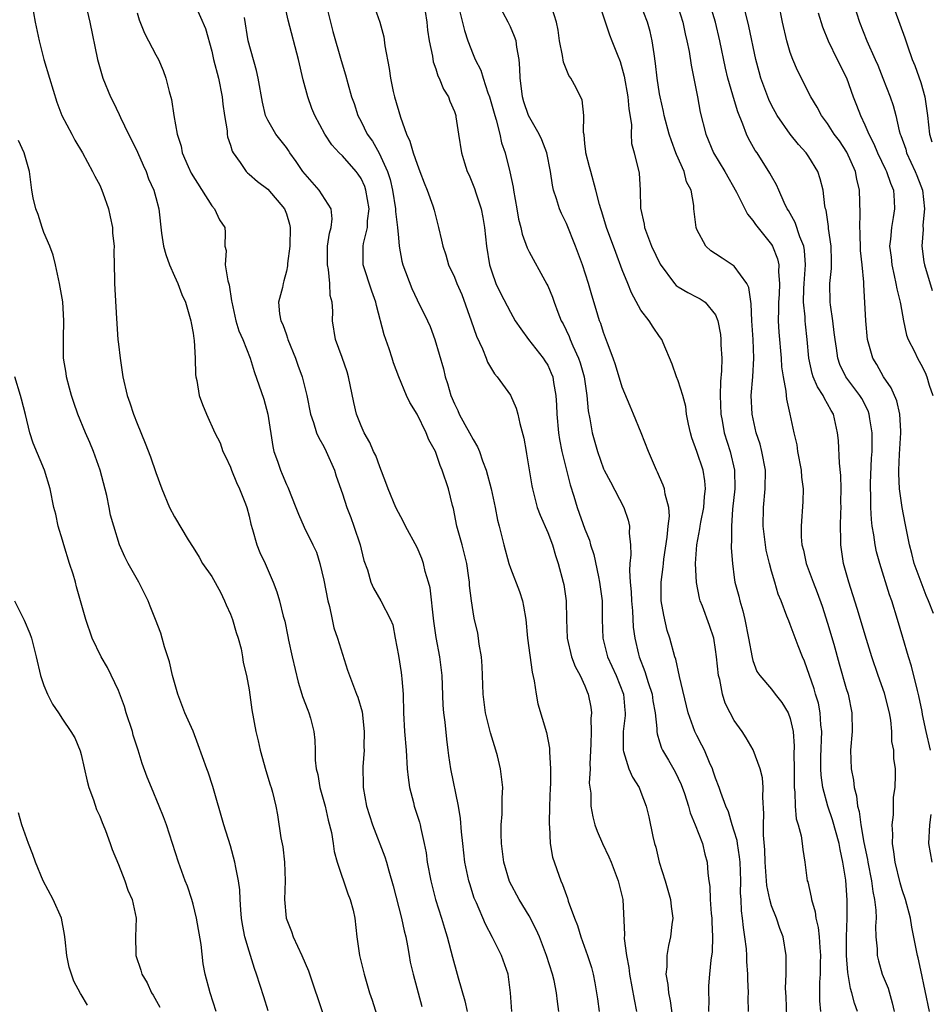
# Model space of a CAD drawing. Units: inches. Extents: x 2634000 to 2637000, y 1506000 to 1509000.
# Drawn here: x 2635160 to 2635258, y 1506708 to 1506813 of the extents above; entities that cross this region are included whole.
import ezdxf

# ---------------------------------------------------------------- set-up
doc = ezdxf.new("R2010")
doc.units = ezdxf.units.IN
doc.header["$MEASUREMENT"] = 0
doc.layers.add('LD26341506_2ft', color=100, linetype='Continuous')

msp = doc.modelspace()

# ---------------------------------------------------------------- linework, layer by layer
at = {"layer": 'LD26341506_2ft'}
for points, elevation in [([(2635166.99, 1506816.99), (2635167.94, 1506813), (2635168.77, 1506809), (2635169.25, 1506807.25), (2635169.33, 1506807), (2635170.16, 1506805), (2635170.45, 1506804.45), (2635171.09, 1506803.09), (2635171.22, 1506802.78), (2635172.08, 1506801), (2635172.39, 1506800.39), (2635173.06, 1506799.06), (2635173.65, 1506797.65), (2635173.97, 1506797), (2635174.21, 1506796.21), (2635174.79, 1506795), (2635175, 1506794.2), (2635175.34, 1506793), (2635175.61, 1506790.39), (2635175.83, 1506789), (2635176.09, 1506788.09), (2635176.47, 1506787), (2635177, 1506785.76), (2635177.36, 1506785), (2635177.79, 1506783.79), (2635178.18, 1506783), (2635178.75, 1506781), (2635178.78, 1506780.78), (2635179, 1506779.67), (2635179.08, 1506779.08), (2635179.12, 1506778.88), (2635179.21, 1506777), (2635179.25, 1506775.25), (2635179.29, 1506775), (2635179.39, 1506774.61), (2635179.66, 1506773), (2635180.01, 1506772.01), (2635180.42, 1506771), (2635181.34, 1506769), (2635181.9, 1506767.9), (2635182.19, 1506767), (2635182.46, 1506766.46), (2635183, 1506765.31), (2635183.11, 1506765), (2635183.67, 1506763.67), (2635183.98, 1506763), (2635184.61, 1506761.39), (2635184.75, 1506761), (2635185, 1506760.04), (2635185.19, 1506759.19), (2635185.36, 1506758.64), (2635185.82, 1506757), (2635186.15, 1506756.15), (2635186.71, 1506755), (2635187.59, 1506753), (2635187.96, 1506751.96), (2635188.25, 1506751), (2635188.67, 1506749.33), (2635188.82, 1506748.82), (2635189.16, 1506747.16), (2635189.23, 1506746.77), (2635189.61, 1506745), (2635190.26, 1506742.26), (2635190.67, 1506741), (2635190.73, 1506740.73), (2635191.28, 1506739.28), (2635191.41, 1506739), (2635191.57, 1506738.43), (2635191.95, 1506737), (2635192.05, 1506736.05), (2635192.09, 1506735), (2635192.08, 1506733.92), (2635192.2, 1506733), (2635192.37, 1506732.37), (2635192.58, 1506731), (2635193.14, 1506729), (2635193.48, 1506727.48), (2635193.82, 1506726.18), (2635194.01, 1506725), (2635194.12, 1506724.12), (2635194.45, 1506723), (2635195.59, 1506719.59), (2635195.84, 1506719), (2635196.15, 1506717.86), (2635196.34, 1506717), (2635196.56, 1506715), (2635196.84, 1506713), (2635197.32, 1506711), (2635197.92, 1506709), (2635198.2, 1506708.2), (2635199, 1506705.54)], 9648), ([(2635257.93, 1506707), (2635257, 1506711.43), (2635256.71, 1506712.72), (2635256.63, 1506713), (2635256.02, 1506716.02), (2635255.87, 1506717), (2635255.35, 1506719), (2635255, 1506720.01), (2635254.78, 1506720.78), (2635254.23, 1506723), (2635254.1, 1506724.1), (2635253.95, 1506725), (2635253.98, 1506725.98), (2635253.92, 1506727), (2635254.05, 1506728.05), (2635254.06, 1506729.94), (2635254.24, 1506731), (2635254.29, 1506732.29), (2635254.26, 1506733), (2635254.1, 1506734.1), (2635254.08, 1506735), (2635253.9, 1506735.9), (2635253.9, 1506737), (2635253.79, 1506738.21), (2635253.64, 1506739), (2635253.11, 1506741.11), (2635252.43, 1506743), (2635251.74, 1506745), (2635251.17, 1506746.83), (2635250.17, 1506750.17), (2635249.26, 1506753), (2635248.71, 1506755), (2635248.42, 1506757), (2635248.43, 1506757.57), (2635248.39, 1506759), (2635248.41, 1506760.41), (2635248.44, 1506761), (2635248.43, 1506761.57), (2635248.45, 1506763), (2635248.42, 1506764.42), (2635248.27, 1506765.73), (2635248.15, 1506768.15), (2635248.06, 1506769), (2635247.62, 1506771), (2635247.38, 1506771.38), (2635247, 1506772.1), (2635246.66, 1506772.66), (2635246.53, 1506773), (2635245.91, 1506773.91), (2635245.47, 1506775), (2635245.35, 1506775.35), (2635244.98, 1506776.98), (2635244.8, 1506779), (2635244.62, 1506780.62), (2635244.58, 1506781), (2635244.58, 1506781.42), (2635244.43, 1506783), (2635244.46, 1506784.46), (2635244.5, 1506785), (2635244.52, 1506785.48), (2635244.63, 1506787), (2635244.53, 1506788.53), (2635244.44, 1506789), (2635244.03, 1506789.97), (2635243.53, 1506791.53), (2635242.8, 1506792.8), (2635242.68, 1506793), (2635242.35, 1506793.65), (2635241.76, 1506795), (2635241.54, 1506795.54), (2635241, 1506796.47), (2635240.82, 1506796.82), (2635239.44, 1506799), (2635239.25, 1506799.25), (2635238.53, 1506800.53), (2635238.32, 1506801), (2635237.93, 1506802.07), (2635237.37, 1506803.37), (2635236.9, 1506804.9), (2635236.83, 1506805.17), (2635236.32, 1506807), (2635236.07, 1506808.07), (2635235.46, 1506811), (2635234.97, 1506813), (2635234.07, 1506816.07)], 9620), ([(2635161.71, 1506815), (2635162.08, 1506813), (2635162.52, 1506811), (2635163.02, 1506809), (2635163.6, 1506807), (2635164.4, 1506804.4), (2635164.95, 1506803), (2635165.99, 1506801), (2635166.34, 1506800.34), (2635167.14, 1506799), (2635168.21, 1506797), (2635168.47, 1506796.47), (2635169, 1506795.51), (2635169.16, 1506795.16), (2635169.31, 1506794.69), (2635169.92, 1506793), (2635170.13, 1506792.13), (2635170.35, 1506791), (2635170.38, 1506790.38), (2635170.53, 1506789), (2635170.5, 1506788.5), (2635170.59, 1506785.41), (2635170.58, 1506785), (2635170.78, 1506781.22), (2635170.95, 1506779), (2635171, 1506778.47), (2635171.17, 1506777), (2635171.46, 1506775), (2635171.93, 1506773), (2635172.21, 1506772.21), (2635172.62, 1506771), (2635173, 1506770), (2635173.88, 1506767.88), (2635174.43, 1506766.43), (2635175, 1506764.73), (2635175.64, 1506763), (2635176.48, 1506761), (2635177, 1506759.97), (2635178.49, 1506757.51), (2635179, 1506756.71), (2635179.64, 1506755.65), (2635180.01, 1506755), (2635181, 1506753.59), (2635181.92, 1506751.92), (2635182.38, 1506751), (2635182.55, 1506750.55), (2635183, 1506749.56), (2635183.21, 1506749), (2635183.61, 1506747.61), (2635183.82, 1506747), (2635184.14, 1506745.86), (2635184.31, 1506745), (2635184.38, 1506744.38), (2635184.72, 1506743), (2635185, 1506741.46), (2635185.31, 1506739.31), (2635185.73, 1506737), (2635185.99, 1506735.99), (2635186.18, 1506735), (2635186.81, 1506732.81), (2635187.27, 1506731.27), (2635187.37, 1506731), (2635187.5, 1506730.5), (2635187.86, 1506729), (2635188.05, 1506728.05), (2635188.4, 1506725.6), (2635188.62, 1506724.62), (2635188.81, 1506723), (2635188.87, 1506721), (2635188.81, 1506719), (2635188.98, 1506717), (2635189.54, 1506715.54), (2635189.72, 1506715), (2635190.66, 1506713), (2635191, 1506712.16), (2635191.36, 1506711.36), (2635193, 1506706.45)], 9650), ([(2635179.27, 1506814.73), (2635180.32, 1506812.32), (2635181, 1506809.87), (2635181.2, 1506809), (2635181.71, 1506807), (2635182.13, 1506805), (2635182.2, 1506804.2), (2635182.37, 1506803), (2635182.64, 1506801.36), (2635182.65, 1506801), (2635182.7, 1506800.7), (2635183, 1506799.79), (2635183.17, 1506799.17), (2635183.28, 1506799), (2635184.04, 1506797.96), (2635184.68, 1506797), (2635184.84, 1506796.84), (2635185, 1506796.71), (2635185.9, 1506795.9), (2635187, 1506795.08), (2635188.79, 1506793), (2635189, 1506792.44), (2635189.33, 1506791.33), (2635189.41, 1506791), (2635189.35, 1506789), (2635189.13, 1506787.13), (2635189.12, 1506786.88), (2635189, 1506786.32), (2635188.73, 1506785.27), (2635188.64, 1506785), (2635188.57, 1506784.57), (2635188.17, 1506783), (2635188.25, 1506781.75), (2635188.41, 1506781), (2635188.61, 1506780.61), (2635189, 1506779.48), (2635189.13, 1506779.13), (2635189.16, 1506779), (2635189.97, 1506777), (2635190.22, 1506776.22), (2635190.69, 1506775), (2635191.19, 1506773), (2635191.58, 1506771), (2635191.89, 1506770.11), (2635192.23, 1506769), (2635192.46, 1506768.46), (2635193, 1506767.53), (2635193.26, 1506767), (2635194.16, 1506765), (2635194.35, 1506764.35), (2635195, 1506762.46), (2635195.48, 1506761), (2635195.91, 1506759.91), (2635196.24, 1506759), (2635196.89, 1506757), (2635197, 1506756.51), (2635197.31, 1506755.31), (2635197.7, 1506754.3), (2635198.06, 1506753), (2635198.34, 1506752.34), (2635199.11, 1506751), (2635200.17, 1506749), (2635200.4, 1506748.4), (2635200.66, 1506747), (2635201, 1506745.12), (2635201.31, 1506743.31), (2635201.35, 1506743), (2635201.36, 1506742.64), (2635201.52, 1506741), (2635201.54, 1506739), (2635201.65, 1506737), (2635201.83, 1506735), (2635201.95, 1506733), (2635202.04, 1506732.04), (2635202.19, 1506731), (2635202.61, 1506729.39), (2635202.7, 1506729), (2635203.26, 1506727.26), (2635203.33, 1506727), (2635203.4, 1506726.6), (2635203.78, 1506725), (2635203.97, 1506723.97), (2635204.1, 1506723), (2635204.47, 1506721), (2635204.99, 1506719), (2635205.63, 1506717), (2635205.93, 1506715.93), (2635206.22, 1506715), (2635206.8, 1506712.8), (2635207.31, 1506711), (2635207.41, 1506710.59), (2635208.14, 1506708.14), (2635208.39, 1506707)], 9644), ([(2635218.19, 1506707), (2635218.06, 1506708.06), (2635217.96, 1506709), (2635217.68, 1506710.32), (2635217.53, 1506711), (2635216.88, 1506713), (2635216.11, 1506715), (2635215.78, 1506715.78), (2635215, 1506717.25), (2635213.95, 1506719), (2635212.92, 1506720.92), (2635212.29, 1506723), (2635212.04, 1506725), (2635212, 1506726), (2635212.03, 1506727), (2635212.13, 1506728.13), (2635212.13, 1506729), (2635212.12, 1506729.88), (2635212.19, 1506731), (2635211.96, 1506733), (2635211.62, 1506734.38), (2635211.45, 1506735), (2635210.86, 1506736.86), (2635210.34, 1506739), (2635210.08, 1506741), (2635209.99, 1506743.99), (2635209.92, 1506745), (2635209.67, 1506746.33), (2635209.59, 1506747), (2635209.51, 1506747.51), (2635209.12, 1506749.12), (2635209, 1506749.81), (2635208.83, 1506751), (2635208.63, 1506752.63), (2635208.61, 1506753), (2635208.56, 1506753.44), (2635208.33, 1506755), (2635207.84, 1506757), (2635207.27, 1506759), (2635206.89, 1506760.89), (2635206.79, 1506761.21), (2635206.37, 1506763), (2635205.7, 1506765), (2635205.47, 1506765.47), (2635204.98, 1506767), (2635204.25, 1506768.25), (2635203.99, 1506769), (2635203, 1506770.97), (2635202.23, 1506772.23), (2635201.88, 1506773), (2635201.06, 1506775), (2635200.48, 1506776.48), (2635200.33, 1506777), (2635200, 1506778), (2635199.47, 1506779.47), (2635198.64, 1506782.64), (2635198.58, 1506783), (2635198.17, 1506784.17), (2635197.24, 1506787), (2635197.22, 1506787.22), (2635197.24, 1506789), (2635197.27, 1506789.27), (2635197.69, 1506791), (2635197.7, 1506791.7), (2635197.86, 1506793), (2635197.52, 1506795), (2635197.39, 1506795.39), (2635197, 1506796.23), (2635196.7, 1506796.7), (2635196.46, 1506797), (2635195, 1506798.65), (2635194.65, 1506799), (2635193.86, 1506799.86), (2635193.12, 1506801), (2635192.04, 1506803), (2635191.74, 1506803.74), (2635191.28, 1506805), (2635190.8, 1506806.8), (2635190.29, 1506809), (2635189.19, 1506813.19), (2635188.79, 1506815)], 9640), ([(2635193.24, 1506815), (2635193.97, 1506811.97), (2635194.87, 1506808.87), (2635195.34, 1506807.34), (2635195.58, 1506806.42), (2635195.99, 1506805), (2635196.26, 1506804.26), (2635196.65, 1506803), (2635197, 1506802.34), (2635197.66, 1506801), (2635198.23, 1506800.23), (2635198.95, 1506798.95), (2635199.85, 1506797), (2635200.13, 1506796.13), (2635200.38, 1506795), (2635200.69, 1506793), (2635200.69, 1506792.69), (2635200.91, 1506791), (2635201, 1506789.87), (2635201.1, 1506789), (2635201.38, 1506787.38), (2635201.49, 1506787), (2635202.44, 1506784.44), (2635203, 1506783.23), (2635204.13, 1506781), (2635204.39, 1506780.39), (2635204.92, 1506779), (2635205.83, 1506775.83), (2635206.02, 1506775), (2635206.27, 1506774.27), (2635206.61, 1506773), (2635207, 1506772.11), (2635207.37, 1506771.37), (2635207.51, 1506771), (2635208.12, 1506769.88), (2635208.63, 1506769), (2635209, 1506768.26), (2635209.49, 1506767.49), (2635209.68, 1506767), (2635210.03, 1506765.97), (2635210.4, 1506765), (2635210.93, 1506763), (2635211.36, 1506761), (2635211.63, 1506759.63), (2635211.81, 1506759), (2635212.29, 1506757), (2635212.82, 1506755), (2635213, 1506754.48), (2635213.97, 1506751.97), (2635214.3, 1506751), (2635214.42, 1506750.42), (2635214.67, 1506749), (2635214.85, 1506747), (2635215.33, 1506743.33), (2635215.57, 1506742.43), (2635215.76, 1506741), (2635215.94, 1506739.94), (2635216.89, 1506736.89), (2635217.2, 1506735.2), (2635217.21, 1506735), (2635217.19, 1506734.81), (2635217.3, 1506733), (2635217.3, 1506731.3), (2635217.28, 1506731), (2635217.21, 1506729), (2635217.17, 1506727.17), (2635217.17, 1506727), (2635217.21, 1506726.79), (2635217.28, 1506725), (2635217.52, 1506723.52), (2635218.4, 1506721), (2635218.6, 1506720.6), (2635219, 1506719.42), (2635219.12, 1506719.12), (2635219.2, 1506718.8), (2635219.86, 1506717), (2635220.19, 1506716.19), (2635220.55, 1506715), (2635221.28, 1506713), (2635221.69, 1506711.69), (2635221.88, 1506711), (2635222.06, 1506710.06), (2635222.25, 1506709), (2635222.33, 1506708.33), (2635222.51, 1506707)], 9638), ([(2635198.48, 1506814.48), (2635199, 1506813), (2635199.43, 1506811.43), (2635199.55, 1506810.45), (2635200.02, 1506808.02), (2635200.15, 1506807), (2635200.45, 1506805.55), (2635200.58, 1506805), (2635201.21, 1506802.79), (2635201.87, 1506801), (2635202.23, 1506800.23), (2635202.59, 1506799), (2635203, 1506797.77), (2635203.31, 1506797), (2635203.76, 1506795.76), (2635204.09, 1506795), (2635204.69, 1506793.31), (2635204.83, 1506792.83), (2635205, 1506792.14), (2635205.3, 1506791), (2635205.63, 1506789.63), (2635205.75, 1506789), (2635206.07, 1506788.07), (2635206.38, 1506787), (2635207, 1506785.66), (2635207.26, 1506785), (2635207.79, 1506783.79), (2635208.81, 1506781), (2635209.36, 1506779.36), (2635210.02, 1506777.98), (2635210.41, 1506777), (2635210.56, 1506776.56), (2635211.29, 1506775.29), (2635211.57, 1506775), (2635213.01, 1506773.01), (2635213.64, 1506771.64), (2635213.8, 1506771), (2635214, 1506770), (2635214.43, 1506768.43), (2635214.68, 1506767), (2635214.74, 1506766.74), (2635215.3, 1506763.3), (2635215.36, 1506763), (2635215.89, 1506761), (2635216.18, 1506760.18), (2635217, 1506758.29), (2635217.5, 1506757), (2635217.83, 1506755.83), (2635218.14, 1506755), (2635218.67, 1506753), (2635218.73, 1506752.73), (2635218.97, 1506751), (2635219.01, 1506749), (2635219.09, 1506747), (2635219.56, 1506745), (2635219.95, 1506743.95), (2635220.49, 1506743), (2635221, 1506741.87), (2635221.24, 1506741.24), (2635221.35, 1506741), (2635221.61, 1506739.61), (2635221.68, 1506739), (2635221.63, 1506738.37), (2635221.67, 1506737), (2635221.62, 1506735.62), (2635221.51, 1506733.51), (2635221.54, 1506733), (2635221.46, 1506731.46), (2635221.63, 1506730.37), (2635221.64, 1506729), (2635221.83, 1506727.83), (2635222.06, 1506727), (2635222.32, 1506726.32), (2635222.87, 1506725), (2635223.56, 1506723.56), (2635223.79, 1506723), (2635224.56, 1506721), (2635225.04, 1506719), (2635225.25, 1506715.25), (2635225.21, 1506714.79), (2635225.45, 1506713), (2635225.71, 1506711.71), (2635225.78, 1506711), (2635226.27, 1506708.27), (2635226.53, 1506707)], 9636), ([(2635207.47, 1506814.53), (2635208.09, 1506812.09), (2635208.44, 1506811), (2635209, 1506809.53), (2635209.16, 1506809.16), (2635209.22, 1506809), (2635209.84, 1506807.84), (2635210.08, 1506807), (2635210.59, 1506805.41), (2635210.75, 1506805), (2635211.32, 1506803), (2635211.48, 1506802.52), (2635211.87, 1506801), (2635212.06, 1506800.06), (2635212.44, 1506799), (2635212.94, 1506796.94), (2635213.29, 1506795.29), (2635213.32, 1506795), (2635213.71, 1506793), (2635213.89, 1506791.89), (2635214.13, 1506791), (2635214.27, 1506790.27), (2635214.79, 1506788.79), (2635215, 1506788.38), (2635216.7, 1506785.3), (2635216.92, 1506784.92), (2635217, 1506784.75), (2635217.52, 1506783.52), (2635217.68, 1506783), (2635218.09, 1506781.91), (2635218.46, 1506781), (2635218.65, 1506780.65), (2635219.3, 1506779.3), (2635219.41, 1506779), (2635219.71, 1506778.29), (2635220.32, 1506777), (2635220.49, 1506776.49), (2635220.9, 1506775), (2635221.18, 1506773), (2635221.33, 1506771.33), (2635221.52, 1506770.48), (2635221.77, 1506769), (2635222.33, 1506767), (2635223, 1506765.14), (2635223.06, 1506765), (2635223.72, 1506763.72), (2635225.16, 1506761), (2635225.62, 1506759.62), (2635225.76, 1506759), (2635225.75, 1506758.25), (2635225.87, 1506757), (2635225.91, 1506755.91), (2635225.82, 1506755), (2635225.77, 1506754.23), (2635225.85, 1506753), (2635225.94, 1506751.94), (2635225.97, 1506751), (2635226.08, 1506749.92), (2635226.18, 1506748.18), (2635226.34, 1506747), (2635226.74, 1506745.26), (2635226.8, 1506745), (2635227.43, 1506743.43), (2635227.78, 1506742.22), (2635228.2, 1506741), (2635228.28, 1506740.28), (2635228.51, 1506739), (2635228.7, 1506737.3), (2635228.69, 1506737), (2635228.72, 1506736.72), (2635229, 1506735.87), (2635229.2, 1506735.2), (2635229.3, 1506735), (2635229.94, 1506733.93), (2635230.66, 1506732.66), (2635231.32, 1506731.32), (2635231.67, 1506730.33), (2635232.09, 1506729), (2635232.26, 1506728.26), (2635232.82, 1506727), (2635233.6, 1506725), (2635233.85, 1506723.85), (2635234.11, 1506723), (2635234.18, 1506721.82), (2635234.28, 1506721), (2635234.38, 1506720.38), (2635234.41, 1506719), (2635234.52, 1506717.48), (2635234.59, 1506717), (2635234.59, 1506716.59), (2635234.67, 1506715), (2635234.62, 1506713.38), (2635234.48, 1506712.48), (2635234.35, 1506711), (2635234.25, 1506709.75), (2635234.23, 1506709), (2635234.27, 1506708.27), (2635234.22, 1506707)], 9632), ([(2635238.52, 1506707), (2635238.5, 1506708.5), (2635238.52, 1506709), (2635238.45, 1506710.45), (2635238.46, 1506711), (2635238.36, 1506712.36), (2635238.35, 1506713), (2635238.3, 1506713.7), (2635238.14, 1506715), (2635237.97, 1506715.97), (2635237.88, 1506717), (2635237.77, 1506717.77), (2635237.73, 1506719), (2635237.68, 1506719.68), (2635237.7, 1506721), (2635237.62, 1506723), (2635237.57, 1506723.57), (2635237.33, 1506725), (2635237.3, 1506725.3), (2635237, 1506726.32), (2635236.78, 1506727), (2635236.39, 1506728.39), (2635236.1, 1506729), (2635235.55, 1506730.45), (2635235.38, 1506731), (2635235, 1506731.97), (2635234.75, 1506732.75), (2635234.65, 1506733), (2635234.35, 1506733.65), (2635233.79, 1506735), (2635233.53, 1506735.53), (2635233, 1506736.54), (2635232.77, 1506737), (2635232.04, 1506739), (2635231.11, 1506742.89), (2635230.72, 1506744.72), (2635230.62, 1506745), (2635230.08, 1506747), (2635229.82, 1506747.82), (2635229.44, 1506749.44), (2635229.18, 1506751), (2635229.16, 1506753), (2635229.37, 1506754.63), (2635229.4, 1506755), (2635229.46, 1506755.46), (2635229.81, 1506757.81), (2635229.92, 1506759), (2635230.04, 1506760.04), (2635229.97, 1506761), (2635229.59, 1506762.41), (2635229.53, 1506763), (2635229.39, 1506763.39), (2635229, 1506764.27), (2635228.78, 1506764.78), (2635228.67, 1506765), (2635227.82, 1506767), (2635227.03, 1506769), (2635226.2, 1506771), (2635225.83, 1506771.83), (2635225, 1506773.88), (2635224.28, 1506776.28), (2635224.03, 1506777), (2635223.42, 1506778.58), (2635223, 1506779.72), (2635222.7, 1506780.7), (2635222.57, 1506781), (2635222.21, 1506782.21), (2635221.73, 1506783.73), (2635221.37, 1506785), (2635220.73, 1506787), (2635219.99, 1506789), (2635219, 1506791.42), (2635218.49, 1506792.49), (2635218.27, 1506793), (2635217.95, 1506794.05), (2635217.64, 1506795), (2635217.52, 1506795.52), (2635217.3, 1506797), (2635216.92, 1506799), (2635216.37, 1506800.37), (2635216.09, 1506801), (2635214.96, 1506803), (2635214.46, 1506804.46), (2635214.29, 1506805), (2635214.17, 1506806.17), (2635214.04, 1506807), (2635214.03, 1506808.03), (2635213.96, 1506809), (2635213.71, 1506810.29), (2635213.61, 1506811), (2635213.46, 1506811.46), (2635213, 1506812.5), (2635212.76, 1506813), (2635211.68, 1506815)], 9630), ([(2635242.67, 1506705.33), (2635242.56, 1506708.56), (2635242.5, 1506709.5), (2635242.55, 1506711), (2635242.57, 1506712.57), (2635242.55, 1506713), (2635242.23, 1506715), (2635241.89, 1506715.89), (2635241.52, 1506717), (2635241, 1506718.29), (2635240.8, 1506719), (2635240.49, 1506720.49), (2635240.32, 1506723), (2635240.29, 1506724.29), (2635240.13, 1506725.87), (2635240.12, 1506727), (2635240.16, 1506728.16), (2635240.05, 1506729.95), (2635240.09, 1506731), (2635240.02, 1506732.02), (2635239.79, 1506733), (2635239.03, 1506735.03), (2635238.29, 1506736.29), (2635237.83, 1506737), (2635237, 1506738.16), (2635236.54, 1506739), (2635236.01, 1506740.01), (2635235.73, 1506741), (2635235.44, 1506742.56), (2635235.32, 1506743), (2635235.1, 1506745), (2635235, 1506745.77), (2635234.79, 1506747), (2635234.36, 1506748.36), (2635233.6, 1506750.4), (2635233.36, 1506751), (2635233.27, 1506751.27), (2635232.94, 1506752.94), (2635232.86, 1506755), (2635232.99, 1506756.99), (2635233.31, 1506758.69), (2635233.34, 1506759), (2635233.42, 1506759.42), (2635233.73, 1506761), (2635233.82, 1506762.18), (2635233.92, 1506763), (2635233.85, 1506763.85), (2635233.66, 1506765), (2635233, 1506766.97), (2635232.45, 1506768.45), (2635232.29, 1506769), (2635232.09, 1506769.91), (2635231.88, 1506771), (2635231.79, 1506771.79), (2635231.47, 1506773), (2635231, 1506774.54), (2635230.81, 1506775), (2635230.34, 1506776.34), (2635229.37, 1506778.63), (2635229.23, 1506779), (2635229, 1506779.31), (2635228.3, 1506780.3), (2635227.87, 1506781), (2635227, 1506782.12), (2635225.98, 1506783.98), (2635225.59, 1506785), (2635225, 1506786.44), (2635224.29, 1506788.29), (2635223.3, 1506791), (2635223.24, 1506791.24), (2635222.77, 1506792.77), (2635222.69, 1506793), (2635222.56, 1506793.44), (2635222.17, 1506795), (2635221.61, 1506797), (2635221.5, 1506797.5), (2635221.1, 1506799), (2635221.1, 1506799.1), (2635221, 1506799.97), (2635220.91, 1506800.91), (2635220.83, 1506801.17), (2635220.87, 1506803), (2635220.68, 1506804.68), (2635220.53, 1506805), (2635220.04, 1506805.96), (2635219.48, 1506807), (2635219.28, 1506807.28), (2635218.69, 1506808.69), (2635218.58, 1506809.42), (2635218.25, 1506811), (2635218.12, 1506812.12), (2635217.93, 1506813), (2635217.44, 1506814.56)], 9628), ([(2635222.62, 1506814.62), (2635223.63, 1506811.63), (2635223.89, 1506811), (2635224.43, 1506809.57), (2635224.77, 1506808.77), (2635225, 1506807.97), (2635225.2, 1506807.2), (2635225.59, 1506805), (2635225.69, 1506803.69), (2635225.98, 1506802.02), (2635225.95, 1506801), (2635226, 1506800), (2635226.28, 1506799), (2635226.8, 1506796.8), (2635226.9, 1506795), (2635226.95, 1506793.05), (2635227.33, 1506791.33), (2635227.37, 1506791), (2635227.59, 1506790.41), (2635228.13, 1506789), (2635229.04, 1506787.04), (2635230.58, 1506785), (2635230.78, 1506784.78), (2635231, 1506784.62), (2635232.02, 1506784.02), (2635233, 1506783.52), (2635233.36, 1506783.36), (2635233.87, 1506783), (2635235, 1506781.62), (2635235.25, 1506781), (2635235.51, 1506779.51), (2635235.56, 1506779), (2635235.57, 1506778.43), (2635235.65, 1506777), (2635235.64, 1506775.64), (2635235.53, 1506774.47), (2635235.5, 1506773), (2635235.56, 1506771), (2635235.7, 1506770.3), (2635235.92, 1506769), (2635236.55, 1506767), (2635237.03, 1506765), (2635237.07, 1506763), (2635236.82, 1506760.82), (2635236.69, 1506759), (2635236.71, 1506757.29), (2635236.68, 1506757), (2635236.68, 1506756.68), (2635236.79, 1506755), (2635237, 1506753.5), (2635237.07, 1506753), (2635237.48, 1506751.48), (2635237.58, 1506751), (2635237.91, 1506749.91), (2635238.12, 1506749), (2635238.54, 1506747), (2635238.91, 1506744.91), (2635239, 1506744.59), (2635239.42, 1506743.42), (2635239.72, 1506743), (2635241, 1506741.51), (2635241.37, 1506741), (2635242.08, 1506740.08), (2635242.77, 1506739), (2635243, 1506738.39), (2635243.3, 1506737), (2635243.42, 1506735.42), (2635243.39, 1506734.61), (2635243.41, 1506733), (2635243.4, 1506731.4), (2635243.42, 1506731), (2635243.5, 1506730.5), (2635243.53, 1506729), (2635243.63, 1506727.63), (2635243.84, 1506727), (2635244.18, 1506725.82), (2635244.28, 1506725), (2635244.33, 1506724.33), (2635244.55, 1506723), (2635244.82, 1506721), (2635244.87, 1506720.87), (2635245.25, 1506719.25), (2635245.27, 1506719), (2635245.68, 1506717.68), (2635245.74, 1506717), (2635246, 1506716), (2635246.09, 1506715), (2635246.16, 1506713.84), (2635246.24, 1506713), (2635246.21, 1506712.21), (2635246.2, 1506711), (2635246.14, 1506710.14), (2635246.12, 1506709), (2635246.13, 1506708.13), (2635246.25, 1506707)], 9626), ([(2635250.19, 1506707), (2635249.88, 1506707.88), (2635249.58, 1506709), (2635249.44, 1506709.44), (2635249.16, 1506711.16), (2635249.04, 1506713), (2635249.02, 1506715), (2635249.08, 1506717), (2635249.09, 1506718.91), (2635248.95, 1506721.05), (2635248.64, 1506723), (2635248.33, 1506724.33), (2635248.23, 1506725), (2635247.53, 1506727.53), (2635247.02, 1506729), (2635246.49, 1506731), (2635246.31, 1506732.31), (2635246.28, 1506733), (2635246.26, 1506734.26), (2635246.37, 1506737), (2635246.29, 1506737.71), (2635246.22, 1506739), (2635246.01, 1506740.01), (2635245.7, 1506741), (2635245.55, 1506741.55), (2635244.52, 1506744.52), (2635244.3, 1506745), (2635243.85, 1506746.15), (2635243, 1506748.45), (2635242.83, 1506748.83), (2635242.64, 1506749.36), (2635242.01, 1506751), (2635241.71, 1506751.71), (2635241.35, 1506753), (2635241, 1506754.16), (2635240.77, 1506755), (2635240.41, 1506756.41), (2635240.33, 1506757), (2635240.1, 1506759), (2635240.14, 1506761), (2635240.32, 1506763), (2635240.33, 1506765), (2635239.95, 1506767), (2635239.76, 1506767.76), (2635239.36, 1506769), (2635238.9, 1506771), (2635238.82, 1506773), (2635238.98, 1506775), (2635239.08, 1506777), (2635239.02, 1506778.98), (2635238.89, 1506781), (2635238.8, 1506782.8), (2635238.56, 1506784.56), (2635238.34, 1506785), (2635237, 1506786.86), (2635235.69, 1506787.69), (2635235, 1506788.18), (2635234.49, 1506788.49), (2635233.95, 1506789), (2635233, 1506790.76), (2635232.9, 1506791), (2635232.7, 1506792.7), (2635232.67, 1506793), (2635232.67, 1506793.33), (2635232.37, 1506795), (2635231.88, 1506795.88), (2635231.63, 1506797), (2635230.8, 1506798.8), (2635230.75, 1506799), (2635230.26, 1506800.26), (2635230.02, 1506801), (2635229.47, 1506803), (2635229.4, 1506803.4), (2635229.05, 1506805), (2635229, 1506805.32), (2635228.75, 1506807), (2635228.57, 1506808.57), (2635228.4, 1506809.6), (2635228.21, 1506811), (2635227.98, 1506811.98), (2635227.69, 1506813), (2635226.93, 1506815)], 9624), ([(2635231, 1506814.54), (2635231.47, 1506813), (2635231.74, 1506811.74), (2635231.93, 1506811), (2635232.16, 1506809.84), (2635232.39, 1506808.39), (2635233.07, 1506805), (2635233.36, 1506803.36), (2635233.95, 1506801), (2635234.77, 1506799), (2635235.98, 1506797), (2635237.23, 1506794.77), (2635238.42, 1506792.42), (2635239, 1506791.75), (2635239.29, 1506791.29), (2635241, 1506789.18), (2635241.1, 1506789), (2635241.64, 1506787.64), (2635241.78, 1506787), (2635241.75, 1506786.25), (2635241.86, 1506785), (2635241.8, 1506783.8), (2635241.74, 1506783), (2635241.75, 1506782.25), (2635241.71, 1506781), (2635241.78, 1506779.78), (2635242.03, 1506777), (2635242.07, 1506776.07), (2635242.24, 1506775), (2635242.54, 1506773.46), (2635242.56, 1506773), (2635242.59, 1506772.59), (2635242.96, 1506771), (2635243.37, 1506769), (2635243.69, 1506767.69), (2635243.79, 1506767), (2635244.17, 1506765), (2635244.22, 1506764.22), (2635244.37, 1506763), (2635244.36, 1506761.64), (2635244.15, 1506759), (2635244.16, 1506757.84), (2635244.24, 1506757), (2635244.42, 1506756.42), (2635244.72, 1506755), (2635245.46, 1506753), (2635245.89, 1506751.89), (2635246.41, 1506750.41), (2635247, 1506748.58), (2635247.65, 1506746.35), (2635248.23, 1506744.23), (2635249, 1506741.59), (2635249.19, 1506741), (2635249.61, 1506739), (2635249.62, 1506737), (2635249.46, 1506735), (2635249.54, 1506733), (2635249.78, 1506731.78), (2635249.85, 1506731), (2635250.09, 1506730.09), (2635250.22, 1506729), (2635250.4, 1506728.4), (2635250.57, 1506727), (2635250.89, 1506725.11), (2635251.27, 1506723.27), (2635251.31, 1506723), (2635251.71, 1506721), (2635251.86, 1506719.86), (2635252.04, 1506719), (2635252.17, 1506717.83), (2635252.19, 1506717), (2635252.14, 1506716.14), (2635252.18, 1506715), (2635252.3, 1506713.7), (2635252.32, 1506713), (2635252.44, 1506712.43), (2635252.86, 1506711), (2635253.48, 1506709.48), (2635253.93, 1506707.93), (2635254.14, 1506707)], 9622), ([(2635258.36, 1506749.64), (2635257.82, 1506751), (2635257.56, 1506751.56), (2635257.01, 1506753), (2635256.28, 1506755), (2635256.04, 1506756.04), (2635255.78, 1506757), (2635255.31, 1506759.31), (2635254.98, 1506760.98), (2635254.7, 1506763), (2635254.62, 1506764.62), (2635254.63, 1506765), (2635254.71, 1506766.71), (2635254.85, 1506769), (2635254.83, 1506769.17), (2635254.75, 1506771), (2635254.42, 1506772.42), (2635253.82, 1506773.82), (2635253, 1506775), (2635252.29, 1506776.29), (2635251.84, 1506777), (2635251.28, 1506779), (2635251.09, 1506781), (2635250.87, 1506784.87), (2635250.88, 1506785.12), (2635250.7, 1506787), (2635250.53, 1506788.53), (2635250.48, 1506790.48), (2635250.44, 1506791), (2635250.5, 1506792.5), (2635250.43, 1506795), (2635250.15, 1506796.15), (2635249.99, 1506797), (2635249.06, 1506799.06), (2635248.26, 1506800.26), (2635247.72, 1506801), (2635247, 1506802.13), (2635246.35, 1506803), (2635245.88, 1506803.88), (2635245.21, 1506805), (2635243.79, 1506807.79), (2635243.27, 1506809), (2635243, 1506809.75), (2635242.62, 1506811), (2635242.16, 1506813), (2635241.77, 1506815)], 9616), ([(2635249.77, 1506815), (2635250.42, 1506813), (2635251.22, 1506811), (2635252.11, 1506809), (2635252.37, 1506808.37), (2635252.93, 1506807), (2635253.71, 1506805), (2635254.04, 1506804.04), (2635254.3, 1506803), (2635254.67, 1506801.33), (2635254.77, 1506801), (2635254.84, 1506800.84), (2635255.37, 1506799.37), (2635255.46, 1506799), (2635256.4, 1506797), (2635256.56, 1506796.56), (2635257, 1506795.46), (2635257.16, 1506795), (2635257.38, 1506793), (2635257.22, 1506791.22), (2635257.24, 1506790.76), (2635257.1, 1506789), (2635257.32, 1506787.32), (2635257.38, 1506787), (2635258.22, 1506784.22)], 9612), ([(2635173, 1506813.99), (2635173.22, 1506813.22), (2635173.79, 1506811.79), (2635174.22, 1506811), (2635175, 1506809.48), (2635175.28, 1506809), (2635175.79, 1506807.79), (2635176.09, 1506807), (2635176.44, 1506805.56), (2635176.7, 1506804.7), (2635176.94, 1506803), (2635177.28, 1506801), (2635177.71, 1506799.71), (2635177.83, 1506799), (2635178.47, 1506797.53), (2635178.81, 1506796.81), (2635181, 1506793.31), (2635181.28, 1506793), (2635181.82, 1506791.82), (2635182.39, 1506791), (2635182.44, 1506790.44), (2635182.41, 1506789), (2635182.53, 1506788.53), (2635182.45, 1506787), (2635182.72, 1506785.28), (2635182.85, 1506784.85), (2635183.13, 1506783.13), (2635183.14, 1506783), (2635183.57, 1506781), (2635183.91, 1506779.91), (2635184.32, 1506779), (2635185.12, 1506777), (2635185.56, 1506775.56), (2635186.59, 1506772.59), (2635187.02, 1506771), (2635187.53, 1506767.53), (2635187.67, 1506767), (2635188.04, 1506765.96), (2635188.35, 1506765), (2635188.55, 1506764.55), (2635189, 1506763.45), (2635189.15, 1506763.15), (2635190.01, 1506761), (2635190.28, 1506760.27), (2635190.89, 1506758.89), (2635191.84, 1506757), (2635192.21, 1506756.21), (2635192.58, 1506755), (2635193, 1506753.2), (2635193.44, 1506751), (2635193.61, 1506750.39), (2635193.91, 1506749), (2635194.09, 1506748.09), (2635194.46, 1506747), (2635195.54, 1506743.54), (2635196.51, 1506741), (2635196.66, 1506740.66), (2635197.11, 1506739.11), (2635197.35, 1506737), (2635197.31, 1506735.31), (2635197.32, 1506735), (2635197.19, 1506733.19), (2635197.21, 1506731.21), (2635197.23, 1506731), (2635197.6, 1506729), (2635198.24, 1506727), (2635199.55, 1506723.55), (2635199.71, 1506723), (2635199.96, 1506722.04), (2635200.44, 1506720.44), (2635201.34, 1506717), (2635201.62, 1506715.62), (2635201.79, 1506715), (2635201.99, 1506714.01), (2635202.15, 1506713), (2635202.28, 1506712.28), (2635202.58, 1506711), (2635203.52, 1506707.52)], 9646), ([(2635213.17, 1506707), (2635213.02, 1506709), (2635212.76, 1506711), (2635212.05, 1506713), (2635211.09, 1506714.91), (2635210.33, 1506716.33), (2635209.37, 1506718.63), (2635209.2, 1506719), (2635209.14, 1506719.14), (2635208.65, 1506720.65), (2635208.55, 1506721), (2635208.13, 1506723), (2635207.9, 1506725), (2635207.77, 1506726.23), (2635207.67, 1506727.67), (2635207.45, 1506729), (2635206.63, 1506733), (2635206.42, 1506734.42), (2635206.35, 1506735), (2635206.18, 1506736.18), (2635206, 1506738), (2635205.86, 1506739), (2635205.79, 1506739.79), (2635205.7, 1506743), (2635205.46, 1506745), (2635205.06, 1506747.06), (2635204.79, 1506748.79), (2635204.39, 1506752.39), (2635204.22, 1506753), (2635203.88, 1506754.12), (2635203.69, 1506755), (2635203.52, 1506755.52), (2635203, 1506756.7), (2635201.75, 1506759), (2635201.51, 1506759.51), (2635201, 1506760.46), (2635200.74, 1506761), (2635199.91, 1506763), (2635199.66, 1506763.66), (2635199, 1506765.35), (2635198.57, 1506766.57), (2635198.35, 1506767), (2635197.95, 1506767.95), (2635197.33, 1506769), (2635197, 1506769.72), (2635196.53, 1506771), (2635196.24, 1506772.24), (2635195.67, 1506775), (2635195.52, 1506775.52), (2635194.96, 1506777.04), (2635194.27, 1506779), (2635193.95, 1506781), (2635193.98, 1506782.02), (2635193.89, 1506783), (2635193.7, 1506783.7), (2635193.66, 1506785), (2635193.5, 1506786.5), (2635193.39, 1506787), (2635193.42, 1506789), (2635193.61, 1506790.39), (2635193.8, 1506791), (2635193.9, 1506791.9), (2635193.79, 1506793), (2635192.5, 1506795), (2635191, 1506796.71), (2635190.77, 1506797), (2635190.05, 1506798.05), (2635189.37, 1506799), (2635189.23, 1506799.23), (2635189, 1506799.55), (2635187.86, 1506801), (2635187, 1506802.5), (2635186.76, 1506803), (2635186.43, 1506804.43), (2635185.99, 1506807), (2635185.79, 1506807.79), (2635184.91, 1506811), (2635184.52, 1506813.48)], 9642), ([(2635203.86, 1506814.14), (2635204.04, 1506813), (2635204.12, 1506812.12), (2635204.3, 1506811), (2635204.64, 1506809.36), (2635204.72, 1506808.72), (2635205, 1506807.97), (2635205.23, 1506807.23), (2635205.36, 1506807), (2635205.82, 1506805.82), (2635206.37, 1506805), (2635206.52, 1506804.52), (2635207, 1506803.43), (2635207.14, 1506803), (2635207.17, 1506802.83), (2635207.44, 1506801), (2635207.76, 1506799), (2635208.08, 1506797.92), (2635208.39, 1506797), (2635208.59, 1506796.59), (2635209.16, 1506795.16), (2635209.3, 1506794.7), (2635209.86, 1506793), (2635210.05, 1506792.05), (2635210.22, 1506791), (2635210.43, 1506789), (2635210.76, 1506787), (2635211, 1506786.23), (2635211.45, 1506785), (2635211.94, 1506783.94), (2635213, 1506781.9), (2635213.53, 1506781), (2635214.12, 1506780.12), (2635214.94, 1506779), (2635216.51, 1506777), (2635216.71, 1506776.71), (2635217, 1506776.22), (2635217.39, 1506775.39), (2635217.54, 1506775), (2635217.62, 1506774.38), (2635217.88, 1506773), (2635217.94, 1506771.94), (2635217.97, 1506771), (2635218.15, 1506769), (2635218.27, 1506768.27), (2635218.53, 1506767), (2635219.41, 1506763.41), (2635219.81, 1506762.19), (2635220.16, 1506761), (2635221, 1506758.68), (2635221.49, 1506757.49), (2635221.6, 1506757), (2635221.95, 1506755.95), (2635222.44, 1506753.56), (2635222.57, 1506753), (2635222.84, 1506751), (2635222.85, 1506749), (2635222.9, 1506747), (2635223.42, 1506745), (2635224.33, 1506743), (2635225.12, 1506741), (2635225.27, 1506739.27), (2635225.31, 1506739), (2635225.3, 1506738.7), (2635225.09, 1506737), (2635225.08, 1506735), (2635225.14, 1506734.86), (2635225.71, 1506733), (2635226.08, 1506732.08), (2635226.79, 1506731), (2635227, 1506730.48), (2635227.55, 1506729), (2635227.84, 1506727.84), (2635228.28, 1506725.72), (2635228.45, 1506725), (2635228.58, 1506724.58), (2635228.96, 1506723), (2635229.58, 1506721), (2635230.15, 1506719), (2635230.22, 1506718.22), (2635230.42, 1506717), (2635230.31, 1506716.31), (2635230.18, 1506715), (2635229.95, 1506714.05), (2635229.76, 1506713), (2635229.76, 1506711.76), (2635229.68, 1506711), (2635229.88, 1506709.88), (2635229.94, 1506709), (2635230.13, 1506708.13), (2635230.47, 1506705.53)], 9634), ([(2635258.01, 1506735), (2635257.55, 1506737), (2635257.18, 1506738.81), (2635257.14, 1506739.14), (2635256.79, 1506740.79), (2635256.63, 1506741.37), (2635255.99, 1506743.99), (2635255.66, 1506745), (2635255.05, 1506747.05), (2635254.5, 1506749), (2635253.87, 1506751), (2635253.63, 1506751.63), (2635252.59, 1506755), (2635252.25, 1506756.25), (2635252.1, 1506757), (2635251.96, 1506758.04), (2635251.78, 1506759), (2635251.69, 1506759.69), (2635251.62, 1506761), (2635251.63, 1506762.37), (2635251.6, 1506763), (2635251.61, 1506763.61), (2635251.72, 1506766.28), (2635251.77, 1506767), (2635251.79, 1506767.79), (2635251.78, 1506769), (2635251.53, 1506770.47), (2635251.46, 1506771), (2635251.34, 1506771.34), (2635250.66, 1506772.66), (2635250.47, 1506773), (2635248.97, 1506775), (2635248.32, 1506776.32), (2635248.08, 1506777), (2635247.95, 1506778.05), (2635247.8, 1506779), (2635247.72, 1506779.72), (2635247.56, 1506781), (2635247.3, 1506782.7), (2635247.27, 1506783), (2635247.25, 1506785), (2635247.4, 1506786.6), (2635247.42, 1506787), (2635247.4, 1506787.4), (2635247.38, 1506789), (2635247.11, 1506790.89), (2635247.1, 1506791.1), (2635246.84, 1506792.84), (2635246.77, 1506793), (2635246.71, 1506793.29), (2635246.52, 1506795), (2635246.21, 1506796.21), (2635245.97, 1506797), (2635245, 1506798.55), (2635244.69, 1506799), (2635243.88, 1506799.88), (2635242.99, 1506800.99), (2635241.59, 1506803), (2635241, 1506804.09), (2635240.7, 1506804.7), (2635240.58, 1506805), (2635239.85, 1506807), (2635239.66, 1506807.66), (2635239.31, 1506809), (2635238.55, 1506812.55), (2635238.17, 1506814.17)], 9618), ([(2635245.98, 1506813.98), (2635246.47, 1506812.47), (2635247.05, 1506811), (2635248.02, 1506809), (2635249.01, 1506807.01), (2635249.75, 1506805), (2635250.11, 1506804.11), (2635250.51, 1506803), (2635251, 1506801.97), (2635251.41, 1506801), (2635251.96, 1506799.96), (2635252.36, 1506799), (2635253.21, 1506797.21), (2635253.32, 1506797), (2635253.73, 1506795.73), (2635254.06, 1506795), (2635254.15, 1506793.85), (2635254.18, 1506793), (2635254.04, 1506792.04), (2635253.84, 1506791), (2635253.75, 1506789.75), (2635253.65, 1506789), (2635253.8, 1506787.8), (2635253.87, 1506787), (2635254.14, 1506785.86), (2635254.32, 1506785), (2635254.42, 1506784.42), (2635254.78, 1506783), (2635254.8, 1506782.79), (2635255.13, 1506781), (2635255.46, 1506779.46), (2635255.64, 1506779), (2635256.3, 1506777.7), (2635256.62, 1506777), (2635257, 1506776.33), (2635257.45, 1506775.45), (2635257.64, 1506775), (2635257.89, 1506774.11), (2635258.26, 1506773)], 9614), ([(2635254.22, 1506814.22), (2635255.29, 1506811.29), (2635255.55, 1506810.45), (2635256.07, 1506809), (2635256.34, 1506808.34), (2635257, 1506806.51), (2635257.43, 1506805), (2635257.72, 1506803), (2635257.92, 1506801), (2635258.16, 1506800.16)], 9610), ([(2635187.05, 1506707.05), (2635186.57, 1506708.57), (2635185.8, 1506711), (2635185.58, 1506711.58), (2635185, 1506713.44), (2635184.56, 1506715), (2635184.3, 1506716.3), (2635184.2, 1506717), (2635184.11, 1506717.89), (2635184.04, 1506719), (2635184.01, 1506720.01), (2635183.88, 1506721), (2635183.57, 1506722.43), (2635183.49, 1506723), (2635183, 1506724.75), (2635182.31, 1506727), (2635181.1, 1506731.1), (2635180.62, 1506732.62), (2635180.47, 1506733), (2635179.56, 1506735.56), (2635179, 1506737.03), (2635178.13, 1506739), (2635177.38, 1506741), (2635176.81, 1506743), (2635176.46, 1506744.46), (2635175.95, 1506746.05), (2635175.7, 1506747), (2635175.53, 1506747.53), (2635174.97, 1506749), (2635174.4, 1506750.4), (2635174.18, 1506751), (2635173.17, 1506753), (2635172.05, 1506755), (2635171.69, 1506755.69), (2635171.11, 1506757), (2635170.5, 1506759), (2635170.16, 1506760.16), (2635170.01, 1506761), (2635169.74, 1506762.26), (2635169.03, 1506765), (2635168.32, 1506767), (2635167.94, 1506767.94), (2635167.46, 1506769), (2635166.64, 1506771), (2635166.22, 1506772.22), (2635165.97, 1506773), (2635165.77, 1506773.77), (2635165.42, 1506775), (2635165.38, 1506775.38), (2635165.12, 1506777), (2635165.1, 1506779.1), (2635165.15, 1506781), (2635165.03, 1506783.03), (2635164.68, 1506785), (2635164.24, 1506787), (2635164.01, 1506788.01), (2635163.66, 1506789), (2635163, 1506790.44), (2635162.81, 1506791), (2635162.38, 1506792.38), (2635162.13, 1506793), (2635161.85, 1506794.15), (2635161.71, 1506795), (2635161.47, 1506797), (2635160.91, 1506799), (2635160.3, 1506800.3)], 9652), ([(2635181.46, 1506707), (2635180.84, 1506709), (2635180.31, 1506711), (2635180.09, 1506712.09), (2635179.85, 1506714.15), (2635179.37, 1506717), (2635179, 1506718.49), (2635178.86, 1506719), (2635178.4, 1506720.4), (2635178.16, 1506721), (2635177.45, 1506723), (2635176.15, 1506727), (2635175.84, 1506727.84), (2635175.38, 1506729), (2635174.53, 1506731), (2635174.09, 1506732.09), (2635173.55, 1506733.55), (2635173.12, 1506735), (2635172.59, 1506736.59), (2635172.5, 1506737), (2635171.84, 1506739), (2635171.65, 1506739.65), (2635171, 1506741.38), (2635169.83, 1506743.83), (2635169.14, 1506745), (2635168.2, 1506747), (2635167.49, 1506749), (2635166.5, 1506752.5), (2635166.4, 1506753), (2635166.15, 1506753.85), (2635165.76, 1506755), (2635165.13, 1506757), (2635165, 1506757.5), (2635164.55, 1506759), (2635164.28, 1506760.28), (2635164.09, 1506761), (2635163.69, 1506763), (2635163.07, 1506765), (2635161.87, 1506767.87), (2635161.52, 1506769), (2635161.04, 1506770.96), (2635160.6, 1506772.6), (2635160.51, 1506773), (2635159.9, 1506775)], 9654), ([(2635159.85, 1506751), (2635160.91, 1506748.91), (2635161.5, 1506747.5), (2635161.67, 1506747), (2635162.18, 1506745), (2635162.64, 1506743), (2635163, 1506741.91), (2635163.38, 1506741), (2635163.93, 1506739.93), (2635164.56, 1506739), (2635165, 1506738.31), (2635165.9, 1506737), (2635166.31, 1506736.31), (2635166.9, 1506734.9), (2635167, 1506734.51), (2635167.65, 1506731.65), (2635167.83, 1506731), (2635168.33, 1506729.67), (2635168.64, 1506728.64), (2635169, 1506727.91), (2635169.25, 1506727.25), (2635169.37, 1506727), (2635169.63, 1506726.37), (2635170.12, 1506725), (2635170.33, 1506724.33), (2635171, 1506722.73), (2635171.67, 1506721), (2635172, 1506720), (2635172.46, 1506719), (2635172.89, 1506717), (2635172.83, 1506715), (2635172.85, 1506713.15), (2635172.87, 1506713), (2635173.41, 1506711.41), (2635173.49, 1506711), (2635174.07, 1506710.07), (2635174.55, 1506709), (2635174.73, 1506708.73), (2635175.44, 1506707.44)], 9656), ([(2635167.67, 1506707.67), (2635167, 1506708.82), (2635166.92, 1506708.92), (2635166.22, 1506710.22), (2635165.72, 1506711.72), (2635165.47, 1506713), (2635165.3, 1506714.7), (2635165.23, 1506715.23), (2635164.91, 1506717), (2635164.02, 1506719), (2635162.93, 1506721), (2635162.1, 1506723), (2635161.82, 1506723.82), (2635161.36, 1506725), (2635160.66, 1506727), (2635160.28, 1506728.28)], 9658), ([(2635258.19, 1506723), (2635257.86, 1506725), (2635257.94, 1506727), (2635258.11, 1506728.11)], 9618)]:
    msp.add_lwpolyline(points, dxfattribs=dict(at, elevation=elevation))

doc.saveas('drawing.dxf')
